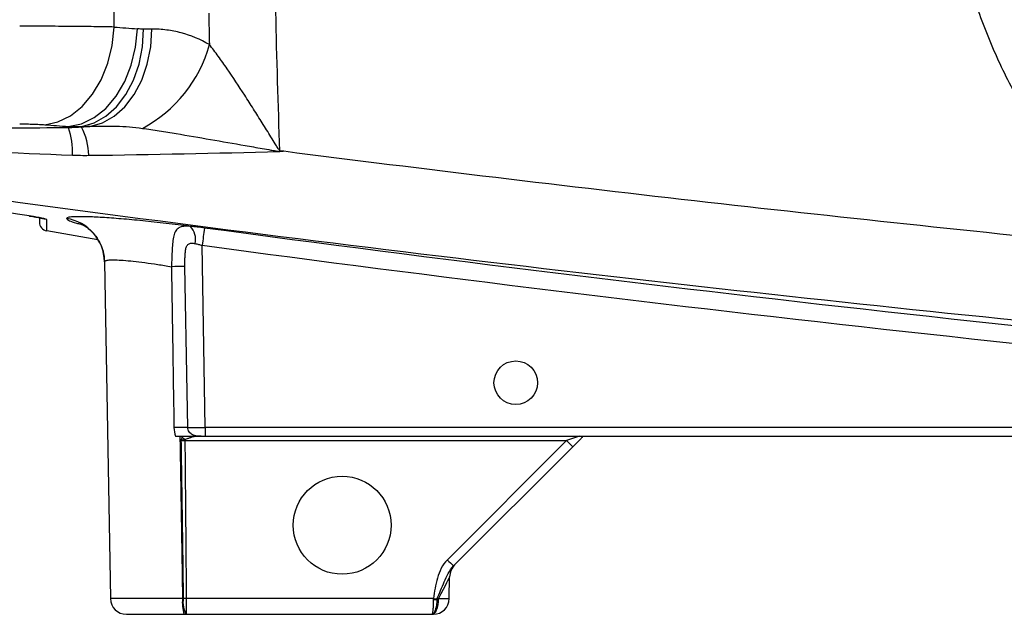
# Model space of a CAD drawing. Units: inches. Extents: x -31.4 to 34, y -14.7 to 25.6.
# Drawn here: x 7.8 to 12.2, y 1.8 to 4.4 of the extents above; entities that cross this region are included whole.
import ezdxf

# ---------------------------------------------------------------- set-up
doc = ezdxf.new("R2010")
doc.units = ezdxf.units.IN
doc.header["$MEASUREMENT"] = 0

msp = doc.modelspace()

# ---------------------------------------------------------------- linework, layer by layer
at = {"color": 7, "linetype": 'Continuous', "lineweight": 25}
for p, q in [((8.2266, 4.415), (8.2266, 6.3488)), ((8.3934, 4.4061), (8.357, 4.4061)), ((8.0831, 3.9754), (8.1195, 3.9754)), ((8.9578, 3.8651), (8.9592, 3.8651)), ((8.9762, 3.8656), (8.9595, 3.8679)), ((8.1549, 3.4747), (7.9286, 3.5137)), ((8.6297, 2.645), (8.6156, 3.4502)), ((8.1839, 3.3774), (8.2098, 1.8885)), ((15.8698, 2.645), (8.6297, 2.645)), ((8.6297, 2.645), (8.6297, 2.6063)), ((8.5409, 2.5919), (8.5409, 2.5869)), ((8.5409, 2.5869), (10.2268, 2.5869)), ((8.6115, 2.6063), (8.6297, 2.6063)), ((8.6297, 2.6063), (16.0516, 2.6063)), ((10.2268, 2.5869), (9.6998, 2.0599)), ((10.2848, 2.6063), (10.2268, 2.5869)), ((10.2546, 2.5598), (10.2914, 2.5965)), ((9.7276, 2.0328), (10.2546, 2.5598)), ((9.7083, 1.8885), (9.71, 1.9839)), ((8.5289, 1.8885), (8.2098, 1.8885)), ((9.6379, 1.8885), (8.5469, 1.8885)), ((8.5469, 1.8189), (8.5469, 1.8885)), ((8.2807, 1.8189), (8.5361, 1.8189)), ((8.5469, 1.8189), (9.6313, 1.8189)), ((9.6345, 1.8189), (9.6375, 1.8189))]:
    msp.add_line(p, q, dxfattribs=at)
at = {"color": 7, "linetype": 'Continuous', "lineweight": 25, "flags": 128}
for points in [[(7.9203, 3.9832), (7.9781, 3.9954), (8.0338, 4.0226), (8.0854, 4.0639), (8.1312, 4.1177), (8.1693, 4.1822), (8.1986, 4.255), (8.2179, 4.3335), (8.2266, 4.415)], [(8.024, 3.9752), (8.0819, 3.9873), (8.1376, 4.0144), (8.1893, 4.0556), (8.2351, 4.1095), (8.2732, 4.174), (8.3025, 4.2469), (8.3217, 4.3255), (8.3303, 4.4071)], [(8.0831, 3.9754), (8.138, 3.9909), (8.19, 4.0204), (8.2373, 4.0627), (8.2784, 4.1165), (8.3119, 4.1799), (8.3367, 4.251), (8.3519, 4.3272), (8.357, 4.4061)], [(8.1195, 3.9754), (8.1744, 3.9909), (8.2264, 4.0204), (8.2737, 4.0627), (8.3148, 4.1165), (8.3483, 4.1799), (8.3731, 4.251), (8.3883, 4.3272), (8.3934, 4.4061)], [(7.9295, 3.5636), (7.9227, 3.5652), (7.9192, 3.5667)], [(8.5524, 2.6449), (8.5496, 2.8023), (8.5398, 3.3557)], [(9.6328, 1.8189), (9.6382, 1.8202), (9.6434, 1.8241), (9.6483, 1.8305), (9.6525, 1.8391), (9.6561, 1.8495), (9.6587, 1.8615), (9.6604, 1.8745), (9.6611, 1.8881)]]:
    msp.add_lwpolyline(points, dxfattribs=at)
at = {"color": 7, "linetype": 'Continuous', "lineweight": 25}
for centre, radius in [((10.0024, 2.8425), 0.0965), ((9.2347, 2.2126), 0.2165)]:
    msp.add_circle(centre, radius, dxfattribs=at)
for centre, radius, start, end in [((11.2119, 42.8425), 38.5433, 265.55771, 265.71233), ((8.0701, 4.4962), 0.5992, 298.0167, 344.6267), ((7.7162, 3.8625), 0.3266, 357.6131, 19.1418), ((7.8288, 3.8414), 0.2857, 1.3146, 27.2889), ((7.9873, 3.3739), 0.1966, 1.0444, 81.6432), ((8.5068, 3.4776), 0.08, 345.758, 44.6831), ((18.5716, 2.1307), 10.043, 172.01083, 172.45057), ((8.5156, 1.8034), 1.5525, 89.1058, 91.3149), ((8.528, 1.0287), 1.6164, 89.1336, 91.3099), ((8.6297, 2.7374), 0.1705, 232.8227, 238.6263), ((10.7884, 3.135), 0.7847, 224.2961, 227.1357), ((10.2614, 2.6079), 0.7847, 224.2961, 227.1357), ((9.7887, 1.9826), 0.0787, 135, 179), ((8.2807, 1.8898), 0.0709, 181, 270), ((8.7027, 1.8715), 0.1747, 174.4117, 197.5272), ((8.6344, 1.8719), 0.1036, 170.8207, 210.7895), ((9.6375, 1.8898), 0.0709, 270, 359), ((9.6456, 2.363), 0.4787, 269.0673, 270.9327), ((9.9609, 3.9635), 2.1, 261.1533, 261.5958)]:
    msp.add_arc(centre, radius, start, end, dxfattribs=at)
for centre, major_axis, ratio, start_param, end_param in [((10.9057, 42.8425), (0, 38.9764), 0.988889, 3.06406, 3.066759), ((8.6297, 2.6457), (0.0787, 0.0007), 0.008724, 3.334319, 4.712161), ((9.6284, 1.8223), (0.0816, 0.1617), 0.003299, 6.276353, 7.436017), ((9.6296, 1.8898), (0.0787, -0.0012), 0.015705, 5.123494, 6.283158)]:
    msp.add_ellipse(centre, major_axis=major_axis, ratio=ratio, start_param=start_param, end_param=end_param, dxfattribs=at)
for points, knots in [([(12.1624, 5.2714), (12.1683, 5.1165), (12.189, 4.964), (12.2421, 4.739), (12.2634, 4.6645), (12.3011, 4.554), (12.3146, 4.5175), (12.3431, 4.4456), (12.3582, 4.4101), (12.4059, 4.305), (12.4409, 4.2367), (12.5175, 4.1036), (12.559, 4.0389), (12.6487, 3.913), (12.6969, 3.8518), (12.7982, 3.7354), (12.8514, 3.6801), (12.907, 3.6274)], [0, 0, 0, 0, 0.25, 0.25, 0.375, 0.375, 0.4375, 0.4375, 0.5, 0.5, 0.625, 0.625, 0.75, 0.75, 0.875, 0.875, 1, 1, 1, 1]), ([(12.7303, 3.4405), (12.6694, 3.4977), (12.6112, 3.5579), (12.5001, 3.6842), (12.4471, 3.7507), (12.3484, 3.8873), (12.3026, 3.9575), (12.218, 4.1017), (12.1792, 4.1757), (12.1086, 4.3276), (12.0767, 4.4054), (12.0344, 4.5252), (12.0212, 4.5655), (11.997, 4.6462), (11.9858, 4.6867), (11.9352, 4.8902), (11.9104, 5.0556), (11.9016, 5.2236)], [0, 0, 0, 0, 0.125, 0.125, 0.25, 0.25, 0.375, 0.375, 0.5, 0.5, 0.625, 0.625, 0.6875, 0.6875, 0.75, 0.75, 1, 1, 1, 1]), ([(8.2266, 4.415), (8.2128, 4.4153), (8.1984, 4.4155), (8.1682, 4.4161), (8.1526, 4.4163), (8.1045, 4.417), (8.0706, 4.4173), (8.017, 4.4178), (7.9986, 4.418), (7.9615, 4.4182), (7.9428, 4.4183), (7.8863, 4.4185), (7.8479, 4.4186), (7.809, 4.4186)], [0, 0, 0, 0, 0.125, 0.125, 0.25, 0.25, 0.5, 0.5, 0.625, 0.625, 0.75, 0.75, 1, 1, 1, 1]), ([(8.6479, 4.3374), (8.6073, 4.3609), (8.5657, 4.3778), (8.502, 4.3948), (8.4805, 4.399), (8.4372, 4.4046), (8.4153, 4.4061), (8.3934, 4.4061)], [0, 0, 0, 0, 0.5, 0.5, 0.75, 0.75, 1, 1, 1, 1]), ([(8.9595, 3.8679), (8.9588, 3.8681), (8.9583, 3.8687), (8.9573, 3.8699), (8.9568, 3.8705), (8.9555, 3.8724), (8.9547, 3.8737), (8.9522, 3.8775), (8.9505, 3.8801), (8.9457, 3.8878), (8.9424, 3.893), (8.9328, 3.9086), (8.9264, 3.9189), (8.9071, 3.95), (8.8942, 3.9706), (8.8685, 4.0118), (8.8556, 4.0323), (8.8298, 4.073), (8.8168, 4.0933), (8.778, 4.1534), (8.7522, 4.1926), (8.7132, 4.2492), (8.7002, 4.2677), (8.674, 4.3037), (8.6609, 4.3211), (8.6479, 4.3374)], [0, 0, 0, 0, 0.003906, 0.003906, 0.007812, 0.007812, 0.015625, 0.015625, 0.03125, 0.03125, 0.0625, 0.0625, 0.125, 0.125, 0.25, 0.25, 0.375, 0.375, 0.5, 0.5, 0.75, 0.75, 0.875, 0.875, 1, 1, 1, 1]), ([(8.0248, 3.9696), (7.8551, 3.9684), (7.6856, 3.967), (7.3473, 3.9638), (7.1784, 3.9621), (7.0103, 3.9601)], [0, 0, 0, 0, 0.5, 0.5, 1, 1, 1, 1]), ([(7.809, 3.9869), (7.8194, 3.9869), (7.8296, 3.9868), (7.8498, 3.9865), (7.8598, 3.9862), (7.8788, 3.9856), (7.8879, 3.9852), (7.9049, 3.9843), (7.913, 3.9838), (7.9203, 3.9832)], [0, 0, 0, 0, 0.25, 0.25, 0.5, 0.5, 0.75, 0.75, 1, 1, 1, 1]), ([(8.1195, 3.9754), (8.1584, 3.9776), (8.1971, 3.9781), (8.2745, 3.9757), (8.3131, 3.9727), (8.3516, 3.9672)], [0, 0, 0, 0, 0.5, 0.5, 1, 1, 1, 1]), ([(8.3516, 3.9672), (8.3764, 3.9637), (8.4013, 3.96), (8.4513, 3.9522), (8.4764, 3.9481), (8.5517, 3.9357), (8.6022, 3.927), (8.7035, 3.9094), (8.7544, 3.9005), (8.8307, 3.887), (8.8561, 3.8825), (8.8942, 3.8757), (8.9069, 3.8735), (8.926, 3.8701), (8.9323, 3.869), (8.9418, 3.8673), (8.945, 3.8668), (8.9514, 3.8658), (8.9546, 3.8652), (8.9578, 3.8651)], [0, 0, 0, 0, 0.125, 0.125, 0.25, 0.25, 0.5, 0.5, 0.75, 0.75, 0.875, 0.875, 0.9375, 0.9375, 0.96875, 0.96875, 0.984375, 0.984375, 1, 1, 1, 1]), ([(12.7303, 3.4405), (12.1036, 3.5027), (11.4774, 3.5691), (10.226, 3.7106), (9.6008, 3.7857), (8.9762, 3.8656)], [0, 0, 0, 0, 0.5, 0.5, 1, 1, 1, 1]), ([(7.1812, 3.7272), (8.0062, 3.6108), (8.8326, 3.5033), (10.4874, 3.3037), (11.3157, 3.2116), (12.9742, 3.0418), (13.8041, 2.9641), (15.4653, 2.8224), (16.2966, 2.7585), (17.1285, 2.7015)], [0, 0, 0, 0, 0.25, 0.25, 0.5, 0.5, 0.75, 0.75, 1, 1, 1, 1]), ([(7.8514, 3.5798), (7.8518, 3.5797), (7.8615, 3.5783), (7.8807, 3.575), (7.9028, 3.5709), (7.9147, 3.5682), (7.9194, 3.5669), (7.9194, 3.5669), (7.9194, 3.5669)], [0, 0, 0, 0, 0.012892, 0.302306, 0.594992, 0.821514, 0.943028, 1, 1, 1, 1]), ([(7.9295, 3.5636), (7.9295, 3.5641), (7.9274, 3.565), (7.9215, 3.5667), (7.9191, 3.5673), (7.9134, 3.5686), (7.9101, 3.5694), (7.9029, 3.5709), (7.8989, 3.5717), (7.8905, 3.5733), (7.886, 3.5741), (7.8765, 3.5757), (7.8716, 3.5766), (7.8617, 3.5782), (7.8566, 3.579), (7.8514, 3.5798)], [0, 0, 0, 0, 0.25, 0.25, 0.375, 0.375, 0.5, 0.5, 0.625, 0.625, 0.75, 0.75, 0.875, 0.875, 1, 1, 1, 1]), ([(7.8961, 3.572), (7.8961, 3.5699), (7.8961, 3.5598), (7.8961, 3.5557), (7.8961, 3.5525)], [0, 0, 0, 0, 0.214462, 1, 1, 1, 1]), ([(8.5637, 3.5338), (8.5276, 3.5386), (8.4917, 3.543), (8.4203, 3.5512), (8.3859, 3.5549), (8.3363, 3.5599), (8.3201, 3.5615), (8.2883, 3.5644), (8.2727, 3.5657), (8.2278, 3.5694), (8.2002, 3.5715), (8.1496, 3.5745), (8.1265, 3.5756), (8.0869, 3.5768), (8.0702, 3.5769), (8.0498, 3.5763), (8.0438, 3.576), (8.0335, 3.5751), (8.0293, 3.5746), (8.0191, 3.5725), (8.0157, 3.5707), (8.0159, 3.5684)], [0, 0, 0, 0, 0.125, 0.125, 0.25, 0.25, 0.3125, 0.3125, 0.375, 0.375, 0.5, 0.5, 0.625, 0.625, 0.75, 0.75, 0.8125, 0.8125, 0.875, 0.875, 1, 1, 1, 1]), ([(7.8961, 3.5525), (7.8961, 3.5432), (7.8994, 3.5343), (7.9112, 3.5202), (7.9195, 3.5153), (7.9286, 3.5137)], [0, 0, 0, 0, 0.5, 0.5, 1, 1, 1, 1]), ([(8.0159, 3.5684), (8.0188, 3.5653), (8.0241, 3.5598), (8.0492, 3.5509), (8.0716, 3.5451), (8.0777, 3.5435)], [0, 0, 0, 0, 0.465611, 0.853762, 1, 1, 1, 1]), ([(8.0766, 3.5457), (8.0771, 3.5455), (8.0781, 3.5452), (8.0888, 3.5402), (8.1065, 3.5292), (8.1292, 3.5103), (8.1527, 3.4822), (8.1718, 3.4452), (8.1828, 3.4089), (8.1826, 3.3856), (8.1825, 3.3774)], [0, 0, 0, 0, 0.122933, 0.237115, 0.347139, 0.465509, 0.60325, 0.754367, 0.913597, 1, 1, 1, 1]), ([(8.5637, 3.5338), (8.5529, 3.5346), (8.5433, 3.5348), (8.5307, 3.5334), (8.5267, 3.5327), (8.5196, 3.5307), (8.5163, 3.5294), (8.5074, 3.5245), (8.5027, 3.5199), (8.4952, 3.5082), (8.4925, 3.5009), (8.4883, 3.4843), (8.4869, 3.4749), (8.4847, 3.454), (8.4839, 3.4429), (8.4826, 3.4194), (8.4821, 3.4069), (8.4811, 3.3815), (8.4805, 3.3686), (8.4799, 3.3555)], [0, 0, 0, 0, 0.125, 0.125, 0.1875, 0.1875, 0.25, 0.25, 0.375, 0.375, 0.5, 0.5, 0.625, 0.625, 0.75, 0.75, 0.875, 0.875, 1, 1, 1, 1]), ([(8.6261, 3.5266), (8.6153, 3.528), (8.6048, 3.5293), (8.584, 3.5318), (8.5736, 3.5329), (8.5637, 3.5338)], [0, 0, 0, 0, 0.5, 0.5, 1, 1, 1, 1]), ([(14.8492, 2.8423), (13.8092, 2.9296), (12.7706, 3.0311), (10.696, 3.2601), (9.6604, 3.3876), (8.6261, 3.5266)], [0, 0, 0, 0, 0.5, 0.5, 1, 1, 1, 1]), ([(8.5398, 3.3557), (8.5396, 3.3683), (8.5395, 3.3809), (8.5399, 3.3994), (8.5402, 3.4055), (8.541, 3.4174), (8.5416, 3.4233), (8.5434, 3.4345), (8.5447, 3.4397), (8.5477, 3.4467), (8.5488, 3.4488), (8.5516, 3.4525), (8.5532, 3.4542), (8.5568, 3.4568), (8.5588, 3.4578), (8.5632, 3.4591), (8.5657, 3.4595), (8.5732, 3.4598), (8.5786, 3.4591), (8.5844, 3.4579)], [0, 0, 0, 0, 0.25, 0.25, 0.375, 0.375, 0.5, 0.5, 0.625, 0.625, 0.6875, 0.6875, 0.75, 0.75, 0.8125, 0.8125, 0.875, 0.875, 1, 1, 1, 1]), ([(8.5844, 3.4579), (8.5894, 3.4569), (8.5946, 3.4557), (8.605, 3.4531), (8.6103, 3.4517), (8.6156, 3.4502)], [0, 0, 0, 0, 0.5, 0.5, 1, 1, 1, 1]), ([(8.6156, 3.4502), (9.6508, 3.3112), (10.6874, 3.1836), (12.7637, 2.9545), (13.8032, 2.8529), (14.844, 2.7655)], [0, 0, 0, 0, 0.5, 0.5, 1, 1, 1, 1]), ([(8.1839, 3.3774), (8.1838, 3.3795), (8.1856, 3.3812), (8.1927, 3.3838), (8.198, 3.3847), (8.2123, 3.3858), (8.2211, 3.3859), (8.2418, 3.3855), (8.2537, 3.3849), (8.2807, 3.3829), (8.2955, 3.3816), (8.3273, 3.3782), (8.3444, 3.3761), (8.3809, 3.3713), (8.3998, 3.3685), (8.4389, 3.3625), (8.4591, 3.3591), (8.4799, 3.3555)], [0, 0, 0, 0, 0.125, 0.125, 0.25, 0.25, 0.375, 0.375, 0.5, 0.5, 0.625, 0.625, 0.75, 0.75, 0.875, 0.875, 1, 1, 1, 1]), ([(8.4799, 3.3555), (8.4815, 3.2555), (8.4831, 3.1556), (8.4846, 3.0557), (8.4868, 2.9187), (8.4889, 2.7816), (8.491, 2.6446)], [0, 0, 0, 0, 0.00761516, 0.00761516, 0.00761516, 0.01805949, 0.01805949, 0.01805949, 0.01805949]), ([(8.6115, 2.6063), (8.6049, 2.6063), (8.5985, 2.6063), (8.5857, 2.6077), (8.5793, 2.6093), (8.5675, 2.6154), (8.5622, 2.6199), (8.5566, 2.6283), (8.5551, 2.6314), (8.5531, 2.638), (8.5525, 2.6414), (8.5524, 2.6449)], [0, 0, 0, 0, 0.25, 0.25, 0.5, 0.5, 0.75, 0.75, 0.875, 0.875, 1, 1, 1, 1]), ([(8.4973, 2.6063), (8.5031, 2.6063), (8.5088, 2.6063), (8.5199, 2.6063), (8.5253, 2.6063), (8.5404, 2.6063), (8.5495, 2.6063), (8.5664, 2.6063), (8.5742, 2.6063), (8.5868, 2.6063), (8.5912, 2.6063), (8.6008, 2.6063), (8.606, 2.6063), (8.6115, 2.6063)], [0, 0, 0, 0, 0.125, 0.125, 0.25, 0.25, 0.5, 0.5, 0.75, 0.75, 0.875, 0.875, 1, 1, 1, 1]), ([(8.5174, 2.6063), (8.5189, 2.5134), (8.5204, 2.4204), (8.5219, 2.3275), (8.5238, 2.2054), (8.5258, 2.0833), (8.5277, 1.9611), (8.5281, 1.9369), (8.5285, 1.9127), (8.5289, 1.8885)], [0.01891654, 0.01891654, 0.01891654, 0.01891654, 0.026, 0.026, 0.026, 0.03530719, 0.03530719, 0.03530719, 0.03715252, 0.03715252, 0.03715252, 0.03715252]), ([(8.5266, 2.6016), (8.5259, 2.5992), (8.5251, 2.5968), (8.5244, 2.5944), (8.5236, 2.5921), (8.5229, 2.5897), (8.5221, 2.5873), (8.5221, 2.5872), (8.5221, 2.5871), (8.5221, 2.587)], [0, 0, 0, 0, 0.0001918569, 0.0001918569, 0.0001918569, 0.0003838234, 0.0003838234, 0.0003838234, 0.0003915725, 0.0003915725, 0.0003915725, 0.0003915725]), ([(8.5221, 2.587), (8.5223, 2.5672), (8.5226, 2.5474), (8.5229, 2.5276), (8.5244, 2.4226), (8.526, 2.3176), (8.5275, 2.2127), (8.5291, 2.1046), (8.5306, 1.9965), (8.5322, 1.8884)], [0.00049059, 0.00049059, 0.00049059, 0.00049059, 0.002, 0.002, 0.002, 0.01, 0.01, 0.01, 0.01823802, 0.01823802, 0.01823802, 0.01823802]), ([(8.5409, 2.5919), (8.5449, 2.5939), (8.5492, 2.5954), (8.5576, 2.5984), (8.5618, 2.5997), (8.5701, 2.6022), (8.5742, 2.6034), (8.58, 2.6049), (8.582, 2.6053), (8.5855, 2.606), (8.5872, 2.6063), (8.5885, 2.6063)], [0, 0, 0, 0, 0.25, 0.25, 0.5, 0.5, 0.75, 0.75, 0.875, 0.875, 1, 1, 1, 1]), ([(8.5469, 1.8885), (8.5465, 1.944), (8.546, 1.9995), (8.5455, 2.0551), (8.544, 2.2324), (8.5425, 2.4097), (8.5409, 2.5869)], [0.00176892, 0.00176892, 0.00176892, 0.00176892, 0.006, 0.006, 0.006, 0.01951242, 0.01951242, 0.01951242, 0.01951242]), ([(10.2998, 2.6051), (10.297, 2.6023), (10.2943, 2.5995), (10.2915, 2.5967), (10.2915, 2.5966), (10.2914, 2.5966), (10.2914, 2.5965)], [0, 0, 0, 0, 0.0004285311, 0.0004285311, 0.0004285311, 0.0004373063, 0.0004373063, 0.0004373063, 0.0004373063]), ([(9.6998, 2.0599), (9.6887, 2.0488), (9.6798, 2.0362), (9.6655, 2.0084), (9.6604, 1.9939), (9.6519, 1.9643), (9.6487, 1.9493), (9.6428, 1.919), (9.6403, 1.9038), (9.6379, 1.8885)], [0, 0, 0, 0, 0.25, 0.25, 0.5, 0.5, 0.75, 0.75, 1, 1, 1, 1]), ([(9.654, 1.8861), (9.6593, 1.899), (9.6646, 1.9119), (9.6754, 1.9375), (9.6808, 1.9501), (9.6918, 1.975), (9.6973, 1.9873), (9.7102, 2.0113), (9.7177, 2.0229), (9.7276, 2.0328)], [0, 0, 0, 0, 0.25, 0.25, 0.5, 0.5, 0.75, 0.75, 1, 1, 1, 1]), ([(9.6378, 1.8843), (9.6377, 1.8799), (9.6377, 1.8756), (9.6375, 1.8671), (9.6373, 1.8629), (9.637, 1.8549), (9.6367, 1.8511), (9.6363, 1.8441), (9.636, 1.8407), (9.6354, 1.8347), (9.6351, 1.8321), (9.6344, 1.8274), (9.634, 1.8254), (9.6333, 1.8222), (9.6329, 1.821), (9.6321, 1.8193), (9.6317, 1.8189), (9.6313, 1.8189)], [0, 0, 0, 0, 0.125, 0.125, 0.25, 0.25, 0.375, 0.375, 0.5, 0.5, 0.625, 0.625, 0.75, 0.75, 0.875, 0.875, 1, 1, 1, 1]), ([(9.6534, 1.8843), (9.6532, 1.8799), (9.653, 1.8756), (9.6523, 1.8671), (9.6518, 1.8629), (9.6506, 1.8549), (9.6499, 1.8511), (9.6483, 1.8441), (9.6473, 1.8407), (9.6453, 1.8347), (9.6442, 1.8321), (9.6419, 1.8274), (9.6406, 1.8254), (9.6381, 1.8222), (9.6368, 1.821), (9.634, 1.8193), (9.6326, 1.8189), (9.6313, 1.8189)], [0, 0, 0, 0, 0.125, 0.125, 0.25, 0.25, 0.375, 0.375, 0.5, 0.5, 0.625, 0.625, 0.75, 0.75, 0.875, 0.875, 1, 1, 1, 1])]:
    msp.add_open_spline(points, degree=3, knots=knots, dxfattribs=at)
for points in [[(8.6446, 4.4764), (8.6456, 4.43), (8.6467, 4.3837), (8.6479, 4.3374)], [(8.9595, 3.8679), (8.952, 4.0726), (8.946, 4.2775), (8.9415, 4.4824)], [(8.357, 4.4061), (8.3481, 4.4061), (8.3392, 4.4064), (8.3303, 4.4071)], [(8.024, 3.9752), (8.0437, 3.9745), (8.0634, 3.9746), (8.0831, 3.9754)], [(8.024, 3.9752), (8.0243, 3.9733), (8.0246, 3.9715), (8.0248, 3.9696)], [(8.0827, 3.9723), (8.0635, 3.9707), (8.0442, 3.9698), (8.0248, 3.9696)], [(8.0827, 3.9723), (8.0828, 3.9734), (8.0829, 3.9744), (8.0831, 3.9754)], [(8.1195, 3.9754), (8.1072, 3.9744), (8.0949, 3.9734), (8.0827, 3.9723)], [(7.2742, 3.8791), (7.5298, 3.8691), (7.7861, 3.859), (8.0426, 3.8489)], [(8.0426, 3.8489), (8.0665, 3.848), (8.0905, 3.8476), (8.1144, 3.8479)], [(8.1144, 3.8479), (8.3951, 3.8514), (8.6762, 3.8572), (8.9578, 3.8651)], [(8.9595, 3.8679), (8.9594, 3.8669), (8.9593, 3.866), (8.9592, 3.8651)], [(8.9762, 3.8656), (8.9705, 3.8654), (8.9649, 3.8652), (8.9592, 3.8651)], [(7.8514, 3.5798), (7.5707, 3.6232), (7.2902, 3.6678), (7.0099, 3.7137)], [(7.9286, 3.5137), (7.9289, 3.5222), (7.9292, 3.5386), (7.9295, 3.5636)], [(8.491, 2.6446), (8.4912, 2.6315), (8.4933, 2.6187), (8.4973, 2.6063)], [(8.5409, 2.5919), (8.5346, 2.5902), (8.5282, 2.5886), (8.5221, 2.587)], [(8.5221, 2.587), (8.5282, 2.587), (8.5345, 2.587), (8.5409, 2.5869)], [(8.5283, 2.6063), (8.5277, 2.6047), (8.5271, 2.6032), (8.5266, 2.6016)], [(8.5322, 1.8884), (8.5311, 1.8885), (8.53, 1.8885), (8.5289, 1.8885)], [(8.5469, 1.8885), (8.542, 1.8885), (8.5371, 1.8884), (8.5322, 1.8884)], [(9.6379, 1.8885), (9.6378, 1.8871), (9.6378, 1.8857), (9.6378, 1.8843)], [(9.6611, 1.8881), (9.6585, 1.8869), (9.6559, 1.8856), (9.6534, 1.8843)], [(9.6534, 1.8843), (9.6535, 1.8849), (9.6537, 1.8855), (9.654, 1.8861)], [(8.5361, 1.8189), (8.5393, 1.8189), (8.5424, 1.8189), (8.5455, 1.8189)], [(8.5455, 1.8189), (8.5459, 1.8189), (8.5464, 1.8189), (8.5469, 1.8189)], [(9.6313, 1.8189), (9.6318, 1.8189), (9.6323, 1.8189), (9.6328, 1.8189)]]:
    msp.add_open_spline(points, degree=3, dxfattribs=at)

doc.saveas('drawing.dxf')
